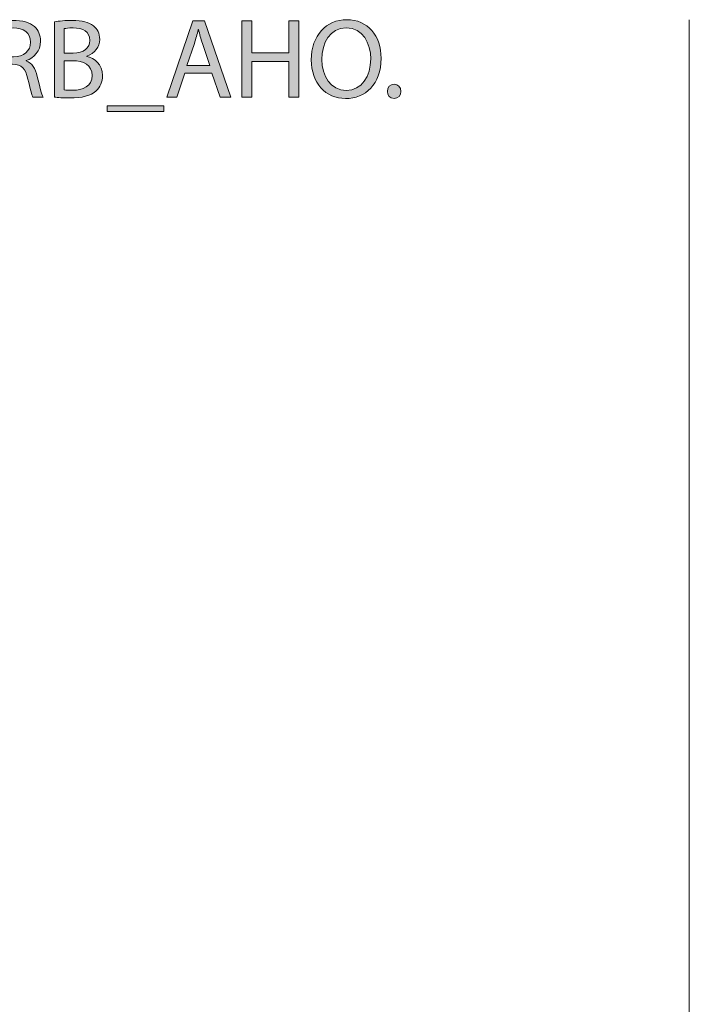
# Model space of a CAD drawing. Units: millimetres. Extents: x -1402 to 7, y 162 to 1250.
# Drawn here: x -863 to -751, y 997 to 1162 of the extents above; entities that cross this region are included whole.
import ezdxf

# ---------------------------------------------------------------- set-up
doc = ezdxf.new("R2010")
doc.units = ezdxf.units.MM
doc.header["$MEASUREMENT"] = 0
doc.layers.add('Visible (ISO)', color=7, linetype='Continuous', lineweight=0)

# ---------------------------------------------------------------- blocks, each defined once
blk = doc.blocks.new('Block_5')
at = {"layer": 'Visible (ISO)', "transparency": 33554687}
h = blk.add_hatch(color=4, dxfattribs=at)
h.dxf.hatch_style = 2
edge = h.paths.add_edge_path()
edge.add_spline(control_points=[(-866.1, 1156.23), (-866.1, 1156.23), (-864.4, 1156.23), (-864.4, 1156.23), (-862.63, 1156.23), (-861.51, 1157.2), (-861.51, 1158.67), (-861.51, 1160.32), (-862.71, 1161.05), (-864.46, 1161.07), (-865.26, 1161.07), (-865.83, 1160.99), (-866.1, 1160.91), (-866.1, 1160.91), (-866.1, 1156.23), (-866.1, 1156.23)], knot_values=[0, 0, 0, 0, 1, 1, 1, 2, 2, 2, 3, 3, 3, 4, 4, 4, 5, 5, 5, 5], degree=3, periodic=0)
edge = h.paths.add_edge_path()
edge.add_spline(control_points=[(-867.75, 1162.08), (-866.92, 1162.25), (-865.72, 1162.34), (-864.57, 1162.34), (-862.8, 1162.34), (-861.66, 1162.02), (-860.86, 1161.29), (-860.21, 1160.72), (-859.85, 1159.85), (-859.85, 1158.86), (-859.85, 1157.16), (-860.92, 1156.04), (-862.27, 1155.58), (-862.27, 1155.58), (-862.27, 1155.52), (-862.27, 1155.52), (-861.28, 1155.18), (-860.69, 1154.27), (-860.38, 1152.93), (-859.96, 1151.14), (-859.66, 1149.9), (-859.39, 1149.41), (-859.39, 1149.41), (-861.11, 1149.41), (-861.11, 1149.41), (-861.32, 1149.77), (-861.6, 1150.87), (-861.96, 1152.47), (-862.34, 1154.25), (-863.03, 1154.91), (-864.54, 1154.97), (-864.54, 1154.97), (-866.1, 1154.97), (-866.1, 1154.97), (-866.1, 1154.97), (-866.1, 1149.41), (-866.1, 1149.41), (-866.1, 1149.41), (-867.75, 1149.41), (-867.75, 1149.41), (-867.75, 1149.41), (-867.75, 1162.08), (-867.75, 1162.08)], knot_values=[0, 0, 0, 0, 1, 1, 1, 2, 2, 2, 3, 3, 3, 4, 4, 4, 5, 5, 5, 6, 6, 6, 7, 7, 7, 8, 8, 8, 9, 9, 9, 10, 10, 10, 11, 11, 11, 12, 12, 12, 13, 13, 13, 14, 14, 14, 14], degree=3, periodic=0)
h = blk.add_hatch(color=4, dxfattribs=at)
h.dxf.hatch_style = 2
edge = h.paths.add_edge_path()
edge.add_spline(control_points=[(-855.85, 1150.66), (-855.52, 1150.61), (-855.05, 1150.59), (-854.46, 1150.59), (-852.74, 1150.59), (-851.16, 1151.22), (-851.16, 1153.08), (-851.16, 1154.84), (-852.67, 1155.56), (-854.48, 1155.56), (-854.48, 1155.56), (-855.85, 1155.56), (-855.85, 1155.56), (-855.85, 1155.56), (-855.85, 1150.66), (-855.85, 1150.66)], knot_values=[0, 0, 0, 0, 1, 1, 1, 2, 2, 2, 3, 3, 3, 4, 4, 4, 5, 5, 5, 5], degree=3, periodic=0)
edge = h.paths.add_edge_path()
edge.add_spline(control_points=[(-855.85, 1156.82), (-855.85, 1156.82), (-854.34, 1156.82), (-854.34, 1156.82), (-852.59, 1156.82), (-851.56, 1157.73), (-851.56, 1158.97), (-851.56, 1160.48), (-852.7, 1161.07), (-854.38, 1161.07), (-855.14, 1161.07), (-855.58, 1161.01), (-855.85, 1160.95), (-855.85, 1160.95), (-855.85, 1156.82), (-855.85, 1156.82)], knot_values=[0, 0, 0, 0, 1, 1, 1, 2, 2, 2, 3, 3, 3, 4, 4, 4, 5, 5, 5, 5], degree=3, periodic=0)
edge = h.paths.add_edge_path()
edge.add_spline(control_points=[(-857.51, 1162.08), (-856.78, 1162.23), (-855.64, 1162.34), (-854.48, 1162.34), (-852.82, 1162.34), (-851.75, 1162.06), (-850.95, 1161.41), (-850.29, 1160.91), (-849.89, 1160.15), (-849.89, 1159.14), (-849.89, 1157.9), (-850.7, 1156.82), (-852.06, 1156.32), (-852.06, 1156.32), (-852.06, 1156.28), (-852.06, 1156.28), (-850.84, 1155.98), (-849.41, 1154.97), (-849.41, 1153.06), (-849.41, 1151.96), (-849.85, 1151.12), (-850.49, 1150.49), (-851.39, 1149.67), (-852.84, 1149.29), (-854.93, 1149.29), (-856.08, 1149.29), (-856.95, 1149.37), (-857.51, 1149.45), (-857.51, 1149.45), (-857.51, 1162.08), (-857.51, 1162.08)], knot_values=[0, 0, 0, 0, 1, 1, 1, 2, 2, 2, 3, 3, 3, 4, 4, 4, 5, 5, 5, 6, 6, 6, 7, 7, 7, 8, 8, 8, 9, 9, 9, 10, 10, 10, 10], degree=3, periodic=0)
h = blk.add_hatch(color=4, dxfattribs=at)
h.dxf.hatch_style = 2
edge = h.paths.add_edge_path()
edge.add_spline(control_points=[(-831.37, 1154.74), (-831.37, 1154.74), (-832.63, 1158.44), (-832.63, 1158.44), (-832.91, 1159.28), (-833.1, 1160.04), (-833.29, 1160.78), (-833.29, 1160.78), (-833.33, 1160.78), (-833.33, 1160.78), (-833.52, 1160.02), (-833.73, 1159.24), (-833.98, 1158.46), (-833.98, 1158.46), (-835.24, 1154.74), (-835.24, 1154.74), (-835.24, 1154.74), (-831.37, 1154.74), (-831.37, 1154.74)], knot_values=[0, 0, 0, 0, 1, 1, 1, 2, 2, 2, 3, 3, 3, 4, 4, 4, 5, 5, 5, 6, 6, 6, 6], degree=3, periodic=0)
edge = h.paths.add_edge_path()
edge.add_spline(control_points=[(-835.58, 1153.45), (-835.58, 1153.45), (-836.91, 1149.41), (-836.91, 1149.41), (-836.91, 1149.41), (-838.63, 1149.41), (-838.63, 1149.41), (-838.63, 1149.41), (-834.26, 1162.25), (-834.26, 1162.25), (-834.26, 1162.25), (-832.26, 1162.25), (-832.26, 1162.25), (-832.26, 1162.25), (-827.88, 1149.41), (-827.88, 1149.41), (-827.88, 1149.41), (-829.65, 1149.41), (-829.65, 1149.41), (-829.65, 1149.41), (-831.03, 1153.45), (-831.03, 1153.45), (-831.03, 1153.45), (-835.58, 1153.45), (-835.58, 1153.45)], knot_values=[0, 0, 0, 0, 1, 1, 1, 2, 2, 2, 3, 3, 3, 4, 4, 4, 5, 5, 5, 6, 6, 6, 7, 7, 7, 8, 8, 8, 8], degree=3, periodic=0)
h = blk.add_hatch(color=4, dxfattribs=at)
h.dxf.hatch_style = 2
edge = h.paths.add_edge_path()
edge.add_spline(control_points=[(-824.34, 1162.25), (-824.34, 1162.25), (-824.34, 1156.87), (-824.34, 1156.87), (-824.34, 1156.87), (-818.13, 1156.87), (-818.13, 1156.87), (-818.13, 1156.87), (-818.13, 1162.25), (-818.13, 1162.25), (-818.13, 1162.25), (-816.45, 1162.25), (-816.45, 1162.25), (-816.45, 1162.25), (-816.45, 1149.41), (-816.45, 1149.41), (-816.45, 1149.41), (-818.13, 1149.41), (-818.13, 1149.41), (-818.13, 1149.41), (-818.13, 1155.43), (-818.13, 1155.43), (-818.13, 1155.43), (-824.34, 1155.43), (-824.34, 1155.43), (-824.34, 1155.43), (-824.34, 1149.41), (-824.34, 1149.41), (-824.34, 1149.41), (-826, 1149.41), (-826, 1149.41), (-826, 1149.41), (-826, 1162.25), (-826, 1162.25), (-826, 1162.25), (-824.34, 1162.25), (-824.34, 1162.25)], knot_values=[0, 0, 0, 0, 1, 1, 1, 2, 2, 2, 3, 3, 3, 4, 4, 4, 5, 5, 5, 6, 6, 6, 7, 7, 7, 8, 8, 8, 9, 9, 9, 10, 10, 10, 11, 11, 11, 12, 12, 12, 12], degree=3, periodic=0)
h = blk.add_hatch(color=4, dxfattribs=at)
h.dxf.hatch_style = 2
edge = h.paths.add_edge_path()
edge.add_spline(control_points=[(-812.57, 1155.75), (-812.57, 1153.01), (-811.08, 1150.55), (-808.47, 1150.55), (-805.84, 1150.55), (-804.35, 1152.97), (-804.35, 1155.88), (-804.35, 1158.44), (-805.69, 1161.1), (-808.45, 1161.1), (-811.19, 1161.1), (-812.57, 1158.57), (-812.57, 1155.75)], knot_values=[0, 0, 0, 0, 1, 1, 1, 2, 2, 2, 3, 3, 3, 4, 4, 4, 4], degree=3, periodic=0)
edge = h.paths.add_edge_path()
edge.add_spline(control_points=[(-802.6, 1155.96), (-802.6, 1151.54), (-805.29, 1149.2), (-808.56, 1149.2), (-811.96, 1149.2), (-814.34, 1151.83), (-814.34, 1155.71), (-814.34, 1159.79), (-811.8, 1162.46), (-808.37, 1162.46), (-804.87, 1162.46), (-802.6, 1159.77), (-802.6, 1155.96)], knot_values=[0, 0, 0, 0, 1, 1, 1, 2, 2, 2, 3, 3, 3, 4, 4, 4, 4], degree=3, periodic=0)
h = blk.add_hatch(color=4, dxfattribs=at)
h.dxf.hatch_style = 2
edge = h.paths.add_edge_path()
edge.add_spline(control_points=[(-801.55, 1150.4), (-801.55, 1151.1), (-801.08, 1151.6), (-800.41, 1151.6), (-799.74, 1151.6), (-799.29, 1151.1), (-799.29, 1150.4), (-799.29, 1149.71), (-799.72, 1149.2), (-800.43, 1149.2), (-801.1, 1149.2), (-801.55, 1149.71), (-801.55, 1150.4)], knot_values=[0, 0, 0, 0, 1, 1, 1, 2, 2, 2, 3, 3, 3, 4, 4, 4, 4], degree=3, periodic=0)
h = blk.add_hatch(color=4, dxfattribs=at)
h.dxf.hatch_style = 2
edge = h.paths.add_edge_path()
edge.add_spline(control_points=[(-839.1, 1147.98), (-839.1, 1147.98), (-839.1, 1147.03), (-839.1, 1147.03), (-839.1, 1147.03), (-848.63, 1147.03), (-848.63, 1147.03), (-848.63, 1147.03), (-848.63, 1147.98), (-848.63, 1147.98), (-848.63, 1147.98), (-839.1, 1147.98), (-839.1, 1147.98)], knot_values=[0, 0, 0, 0, 1, 1, 1, 2, 2, 2, 3, 3, 3, 4, 4, 4, 4], degree=3, periodic=0)
at = {"layer": 'Visible (ISO)'}
for points, knots in [([(-867.75, 1162.08), (-866.92, 1162.25), (-865.72, 1162.34), (-864.57, 1162.34), (-862.8, 1162.34), (-861.66, 1162.02), (-860.86, 1161.29), (-860.21, 1160.72), (-859.85, 1159.85), (-859.85, 1158.86), (-859.85, 1157.16), (-860.92, 1156.04), (-862.27, 1155.58), (-862.27, 1155.58), (-862.27, 1155.52), (-862.27, 1155.52), (-861.28, 1155.18), (-860.69, 1154.27), (-860.38, 1152.93), (-859.96, 1151.14), (-859.66, 1149.9), (-859.39, 1149.41), (-859.39, 1149.41), (-861.11, 1149.41), (-861.11, 1149.41), (-861.32, 1149.77), (-861.6, 1150.87), (-861.96, 1152.47), (-862.34, 1154.25), (-863.03, 1154.91), (-864.54, 1154.97), (-864.54, 1154.97), (-866.1, 1154.97), (-866.1, 1154.97), (-866.1, 1154.97), (-866.1, 1149.41), (-866.1, 1149.41), (-866.1, 1149.41), (-867.75, 1149.41), (-867.75, 1149.41), (-867.75, 1149.41), (-867.75, 1162.08), (-867.75, 1162.08)], [0, 0, 0, 0, 1, 1, 1, 2, 2, 2, 3, 3, 3, 4, 4, 4, 5, 5, 5, 6, 6, 6, 7, 7, 7, 8, 8, 8, 9, 9, 9, 10, 10, 10, 11, 11, 11, 12, 12, 12, 13, 13, 13, 14, 14, 14, 14]), ([(-866.1, 1156.23), (-866.1, 1156.23), (-864.4, 1156.23), (-864.4, 1156.23), (-862.63, 1156.23), (-861.51, 1157.2), (-861.51, 1158.67), (-861.51, 1160.32), (-862.71, 1161.05), (-864.46, 1161.07), (-865.26, 1161.07), (-865.83, 1160.99), (-866.1, 1160.91), (-866.1, 1160.91), (-866.1, 1156.23), (-866.1, 1156.23)], [0, 0, 0, 0, 1, 1, 1, 2, 2, 2, 3, 3, 3, 4, 4, 4, 5, 5, 5, 5]), ([(-857.51, 1162.08), (-856.78, 1162.23), (-855.64, 1162.34), (-854.48, 1162.34), (-852.82, 1162.34), (-851.75, 1162.06), (-850.95, 1161.41), (-850.29, 1160.91), (-849.89, 1160.15), (-849.89, 1159.14), (-849.89, 1157.9), (-850.7, 1156.82), (-852.06, 1156.32), (-852.06, 1156.32), (-852.06, 1156.28), (-852.06, 1156.28), (-850.84, 1155.98), (-849.41, 1154.97), (-849.41, 1153.06), (-849.41, 1151.96), (-849.85, 1151.12), (-850.49, 1150.49), (-851.39, 1149.67), (-852.84, 1149.29), (-854.93, 1149.29), (-856.08, 1149.29), (-856.95, 1149.37), (-857.51, 1149.45), (-857.51, 1149.45), (-857.51, 1162.08), (-857.51, 1162.08)], [0, 0, 0, 0, 1, 1, 1, 2, 2, 2, 3, 3, 3, 4, 4, 4, 5, 5, 5, 6, 6, 6, 7, 7, 7, 8, 8, 8, 9, 9, 9, 10, 10, 10, 10]), ([(-855.85, 1156.82), (-855.85, 1156.82), (-854.34, 1156.82), (-854.34, 1156.82), (-852.59, 1156.82), (-851.56, 1157.73), (-851.56, 1158.97), (-851.56, 1160.48), (-852.7, 1161.07), (-854.38, 1161.07), (-855.14, 1161.07), (-855.58, 1161.01), (-855.85, 1160.95), (-855.85, 1160.95), (-855.85, 1156.82), (-855.85, 1156.82)], [0, 0, 0, 0, 1, 1, 1, 2, 2, 2, 3, 3, 3, 4, 4, 4, 5, 5, 5, 5]), ([(-835.58, 1153.45), (-835.58, 1153.45), (-836.91, 1149.41), (-836.91, 1149.41), (-836.91, 1149.41), (-838.63, 1149.41), (-838.63, 1149.41), (-838.63, 1149.41), (-834.26, 1162.25), (-834.26, 1162.25), (-834.26, 1162.25), (-832.26, 1162.25), (-832.26, 1162.25), (-832.26, 1162.25), (-827.88, 1149.41), (-827.88, 1149.41), (-827.88, 1149.41), (-829.65, 1149.41), (-829.65, 1149.41), (-829.65, 1149.41), (-831.03, 1153.45), (-831.03, 1153.45), (-831.03, 1153.45), (-835.58, 1153.45), (-835.58, 1153.45)], [0, 0, 0, 0, 1, 1, 1, 2, 2, 2, 3, 3, 3, 4, 4, 4, 5, 5, 5, 6, 6, 6, 7, 7, 7, 8, 8, 8, 8]), ([(-824.34, 1162.25), (-824.34, 1162.25), (-824.34, 1156.87), (-824.34, 1156.87), (-824.34, 1156.87), (-818.13, 1156.87), (-818.13, 1156.87), (-818.13, 1156.87), (-818.13, 1162.25), (-818.13, 1162.25), (-818.13, 1162.25), (-816.45, 1162.25), (-816.45, 1162.25), (-816.45, 1162.25), (-816.45, 1149.41), (-816.45, 1149.41), (-816.45, 1149.41), (-818.13, 1149.41), (-818.13, 1149.41), (-818.13, 1149.41), (-818.13, 1155.43), (-818.13, 1155.43), (-818.13, 1155.43), (-824.34, 1155.43), (-824.34, 1155.43), (-824.34, 1155.43), (-824.34, 1149.41), (-824.34, 1149.41), (-824.34, 1149.41), (-826, 1149.41), (-826, 1149.41), (-826, 1149.41), (-826, 1162.25), (-826, 1162.25), (-826, 1162.25), (-824.34, 1162.25), (-824.34, 1162.25)], [0, 0, 0, 0, 1, 1, 1, 2, 2, 2, 3, 3, 3, 4, 4, 4, 5, 5, 5, 6, 6, 6, 7, 7, 7, 8, 8, 8, 9, 9, 9, 10, 10, 10, 11, 11, 11, 12, 12, 12, 12]), ([(-802.6, 1155.96), (-802.6, 1151.54), (-805.29, 1149.2), (-808.56, 1149.2), (-811.96, 1149.2), (-814.34, 1151.83), (-814.34, 1155.71), (-814.34, 1159.79), (-811.8, 1162.46), (-808.37, 1162.46), (-804.87, 1162.46), (-802.6, 1159.77), (-802.6, 1155.96)], [0, 0, 0, 0, 1, 1, 1, 2, 2, 2, 3, 3, 3, 4, 4, 4, 4]), ([(-812.57, 1155.75), (-812.57, 1153.01), (-811.08, 1150.55), (-808.47, 1150.55), (-805.84, 1150.55), (-804.35, 1152.97), (-804.35, 1155.88), (-804.35, 1158.44), (-805.69, 1161.1), (-808.45, 1161.1), (-811.19, 1161.1), (-812.57, 1158.57), (-812.57, 1155.75)], [0, 0, 0, 0, 1, 1, 1, 2, 2, 2, 3, 3, 3, 4, 4, 4, 4]), ([(-831.37, 1154.74), (-831.37, 1154.74), (-832.63, 1158.44), (-832.63, 1158.44), (-832.91, 1159.28), (-833.1, 1160.04), (-833.29, 1160.78), (-833.29, 1160.78), (-833.33, 1160.78), (-833.33, 1160.78), (-833.52, 1160.02), (-833.73, 1159.24), (-833.98, 1158.46), (-833.98, 1158.46), (-835.24, 1154.74), (-835.24, 1154.74), (-835.24, 1154.74), (-831.37, 1154.74), (-831.37, 1154.74)], [0, 0, 0, 0, 1, 1, 1, 2, 2, 2, 3, 3, 3, 4, 4, 4, 5, 5, 5, 6, 6, 6, 6]), ([(-855.85, 1150.66), (-855.52, 1150.61), (-855.05, 1150.59), (-854.46, 1150.59), (-852.74, 1150.59), (-851.16, 1151.22), (-851.16, 1153.08), (-851.16, 1154.84), (-852.67, 1155.56), (-854.48, 1155.56), (-854.48, 1155.56), (-855.85, 1155.56), (-855.85, 1155.56), (-855.85, 1155.56), (-855.85, 1150.66), (-855.85, 1150.66)], [0, 0, 0, 0, 1, 1, 1, 2, 2, 2, 3, 3, 3, 4, 4, 4, 5, 5, 5, 5]), ([(-801.55, 1150.4), (-801.55, 1151.1), (-801.08, 1151.6), (-800.41, 1151.6), (-799.74, 1151.6), (-799.29, 1151.1), (-799.29, 1150.4), (-799.29, 1149.71), (-799.72, 1149.2), (-800.43, 1149.2), (-801.1, 1149.2), (-801.55, 1149.71), (-801.55, 1150.4)], [0, 0, 0, 0, 1, 1, 1, 2, 2, 2, 3, 3, 3, 4, 4, 4, 4]), ([(-839.1, 1147.98), (-839.1, 1147.98), (-839.1, 1147.03), (-839.1, 1147.03), (-839.1, 1147.03), (-848.63, 1147.03), (-848.63, 1147.03), (-848.63, 1147.03), (-848.63, 1147.98), (-848.63, 1147.98), (-848.63, 1147.98), (-839.1, 1147.98), (-839.1, 1147.98)], [0, 0, 0, 0, 1, 1, 1, 2, 2, 2, 3, 3, 3, 4, 4, 4, 4])]:
    blk.add_open_spline(points, degree=3, knots=knots, dxfattribs=at)
blk = doc.blocks.new('Block_4')
at = {"layer": 'Visible (ISO)'}
blk.add_blockref('Block_5', (0, 0), dxfattribs=at)

msp = doc.modelspace()

# ---------------------------------------------------------------- linework, layer by layer
at = {"layer": 'Visible (ISO)', "color": 7, "lineweight": 9}
msp.add_line((-750.81, 1162.46), (-750.81, 300.03), dxfattribs=at)

# ---------------------------------------------------------------- block references
at = {"layer": 'Visible (ISO)'}
msp.add_blockref('Block_4', (0, 0), dxfattribs=at)

doc.saveas('drawing.dxf')
